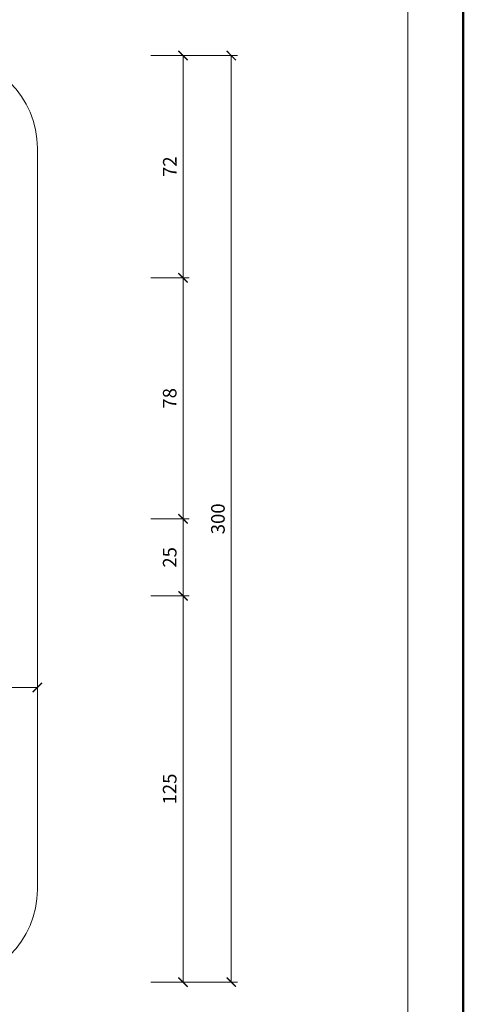
# Model space of a CAD drawing. Units: millimetres. Extents: x -4449 to 5968, y -8842 to 21953.
# Drawn here: x 2255 to 2398, y -6407 to -6088 of the extents above; entities that cross this region are included whole.
import ezdxf
from ezdxf.enums import TextEntityAlignment as Align

# ---------------------------------------------------------------- set-up
doc = ezdxf.new("R2010")
doc.units = ezdxf.units.MM
doc.layers.get('DEFPOINTS').update_dxf_attribs({"color": 254, "lineweight": 30})
for name, color, linetype, lineweight in [('TOPWET_KOTY', 30, 'Continuous', 13), ('TOPWET_TENKOU', 142, 'Continuous', 13), ('TOPWET_VYKRESOVE_POLE', 254, 'Continuous', 13)]:
    doc.layers.add(name, color=color, linetype=linetype, lineweight=lineweight)
doc.styles.add('BOLD_ARIAL_NARROW', font='ARIALNB.TTF')
doc.styles.add('REGULAR_ARIAL_NARROW', font='ARIALN.TTF')
doc.dimstyles.new('ISO-TW 1-2', dxfattribs={"dimscale": 2, "dimtxt": 2.2, "dimasz": 1.5, "dimexe": 1, "dimexo": 0, "dimgap": 0.75, "dimtad": 1, "dimdec": 0, "dimtxsty": 'REGULAR_ARIAL_NARROW', "dimblk": 'ARCHTICK', "dimcen": 0.5, "dimclrd": 256, "dimclre": 256, "dimclrt": 256, "dimadec": 0, "dimazin": 0, "dimtfac": 1, "dimtdec": 0, "dimtmove": 1, "dimatfit": 3, "dimldrblk": 'DOT', "dimfxl": 1, "dimtzin": 0, "dimlwd": -1, "dimlwe": -1, "dimarcsym": 0})

# ---------------------------------------------------------------- blocks, each defined once
blk = doc.blocks.new('*U6')
at = {"layer": 'TOPWET_VYKRESOVE_POLE', "color": 243, "lineweight": 50, "ltscale": 10}
blk.add_lwpolyline([(-90, 297), (-114, 297), (-114, 0), (96, 0), (96, 297)], close=True, dxfattribs=at)
at = {"layer": 'TOPWET_VYKRESOVE_POLE', "ltscale": 10}
blk.add_lwpolyline([(90, 285.33), (38.5, 285.33, -0.414214), (37.5, 286.33), (37.5, 291), (-89, 291, 0.414214), (-90, 290), (-90, 7, 0.414214), (-89, 6), (89, 6, 0.414214), (90, 7), (90, 285.33)], format="xyb", close=True, dxfattribs=at)
at = {"color": 7, "style": 'BOLD_ARIAL_NARROW'}
blk.add_attdef('01_OZNAČENÍ_VÝKRESU', text='', height=3, dxfattribs=at).set_placement((90, 291), align=Align.TOP_RIGHT)
at = {"color": 7}
for tag, p, height, style in [('03_A_NADPIS_HLAVNÍ_2_ŘADKY', (-87.5, 29.55), 3, 'BOLD_ARIAL_NARROW'), ('02_NADPIS_HLAVNÍ', (-87.5, 27.5), 3, 'BOLD_ARIAL_NARROW'), ('03_B_NADPIS_HLAVNÍ_2_ŘADKY', (-87.5, 25.35), 3, 'BOLD_ARIAL_NARROW'), ('04_KÓD_NEBO_PODNADPIS', (-87.5, 20), 2.2, 'REGULAR_ARIAL_NARROW'), ('07_REZERVNÍ_POLE', (-44.5, 20), 2.2, 'REGULAR_ARIAL_NARROW'), ('05_TYP', (-87.5, 14), 2.2, 'REGULAR_ARIAL_NARROW'), ('08_VÁHA_KG', (-44.5, 14), 2.2, 'REGULAR_ARIAL_NARROW'), ('06_MĚŘÍTKO', (-87.5, 8), 2.2, 'REGULAR_ARIAL_NARROW'), ('09_MATERIÁL', (-44.5, 8), 2.2, 'REGULAR_ARIAL_NARROW')]:
    blk.add_attdef(tag, p, '', height=height, dxfattribs=dict(at, style=style))
blk = doc.blocks.new('_ArchTick')
at = {"color": 0, "linetype": 'ByBlock', "const_width": 0.15}
blk.add_lwpolyline([(-0.5, -0.5), (0.5, 0.5)], dxfattribs=at)
blk = doc.blocks.new('*D958')
at = {"layer": 'DEFPOINTS', "color": 0, "ltscale": 40, "transparency": 16777216}
for p in [(1960.39, -6283.32), (2260.39, -6284.82), (2260.39, -6304.21)]:
    blk.add_point(p, dxfattribs=at)
at = {"layer": 'TOPWET_KOTY', "ltscale": 40, "transparency": 16777216}
for p, q in [((1960.39, -6283.32), (1960.39, -6306.21)), ((2260.39, -6284.82), (2260.39, -6306.21)), ((1960.39, -6304.21), (2260.39, -6304.21))]:
    blk.add_line(p, q, dxfattribs=at)
at = {"layer": 'TOPWET_KOTY', "ltscale": 40, "transparency": 16777216, "xscale": 3, "yscale": 3, "zscale": 3, "rotation": 180}
blk.add_blockref('_ArchTick', (1960.39, -6304.21), dxfattribs=at)
at = {"layer": 'TOPWET_KOTY', "ltscale": 40, "transparency": 16777216, "xscale": 3, "yscale": 3, "zscale": 3}
blk.add_blockref('_ArchTick', (2260.39, -6304.21), dxfattribs=at)
at = {"layer": 'TOPWET_KOTY', "ltscale": 40, "transparency": 16777216, "insert": (2110.39, -6300.46), "char_height": 4.4, "attachment_point": 5, "style": 'REGULAR_ARIAL_NARROW'}
blk.add_mtext('300', dxfattribs=at)
blk = doc.blocks.new('_Dot')
at = {"color": 0, "linetype": 'ByBlock', "lineweight": -2}
blk.add_line((-0.5, 0), (-1, 0), dxfattribs=at)
at = {"color": 0, "linetype": 'ByBlock', "const_width": 0.5}
blk.add_lwpolyline([(-0.25, 0, 1), (0.25, 0, 1)], format="xyb", close=True, dxfattribs=at)
blk = doc.blocks.new('*D953')
at = {"layer": 'DEFPOINTS', "color": 0, "ltscale": 40, "transparency": 16777216}
for p in [(2297.2, -6099.59), (2323.21, -6099.59), (2297.2, -6399.59)]:
    blk.add_point(p, dxfattribs=at)
at = {"layer": 'TOPWET_KOTY', "ltscale": 40, "transparency": 16777216}
for p, q in [((2297.2, -6099.59), (2325.21, -6099.59)), ((2323.21, -6399.59), (2323.21, -6099.59)), ((2297.2, -6399.59), (2325.21, -6399.59))]:
    blk.add_line(p, q, dxfattribs=at)
at = {"layer": 'TOPWET_KOTY', "ltscale": 40, "transparency": 16777216, "xscale": 3, "yscale": 3, "zscale": 3}
for p, rotation in [((2323.21, -6099.59), 90), ((2323.21, -6399.59), 270)]:
    blk.add_blockref('_ArchTick', p, dxfattribs=dict(at, rotation=rotation))
at = {"layer": 'TOPWET_KOTY', "ltscale": 40, "transparency": 16777216, "insert": (2319.46, -6249.59), "char_height": 4.4, "attachment_point": 5, "rotation": 90, "style": 'REGULAR_ARIAL_NARROW'}
blk.add_mtext('300', dxfattribs=at)
blk = doc.blocks.new('*D954')
at = {"layer": 'DEFPOINTS', "color": 0, "ltscale": 40, "transparency": 16777216}
for p in [(2297.2, -6171.56), (2307.58, -6171.56), (2297.2, -6249.59)]:
    blk.add_point(p, dxfattribs=at)
at = {"layer": 'TOPWET_KOTY', "ltscale": 40, "transparency": 16777216}
for p, q in [((2297.2, -6171.56), (2309.58, -6171.56)), ((2307.58, -6249.59), (2307.58, -6171.56)), ((2297.2, -6249.59), (2309.58, -6249.59))]:
    blk.add_line(p, q, dxfattribs=at)
at = {"layer": 'TOPWET_KOTY', "ltscale": 40, "transparency": 16777216, "xscale": 3, "yscale": 3, "zscale": 3}
for p, rotation in [((2307.58, -6171.56), 90), ((2307.58, -6249.59), 270)]:
    blk.add_blockref('_ArchTick', p, dxfattribs=dict(at, rotation=rotation))
at = {"layer": 'TOPWET_KOTY', "ltscale": 40, "transparency": 16777216, "insert": (2303.84, -6210.57), "char_height": 4.4, "attachment_point": 5, "rotation": 90, "style": 'REGULAR_ARIAL_NARROW'}
blk.add_mtext('78', dxfattribs=at)
blk = doc.blocks.new('*D955')
at = {"layer": 'DEFPOINTS', "color": 0, "ltscale": 40, "transparency": 16777216}
for p in [(2297.2, -6249.59), (2297.2, -6274.56), (2307.58, -6274.56)]:
    blk.add_point(p, dxfattribs=at)
at = {"layer": 'TOPWET_KOTY', "ltscale": 40, "transparency": 16777216}
for p, q in [((2297.2, -6249.59), (2309.58, -6249.59)), ((2307.58, -6249.59), (2307.58, -6274.56)), ((2297.2, -6274.56), (2309.58, -6274.56))]:
    blk.add_line(p, q, dxfattribs=at)
at = {"layer": 'TOPWET_KOTY', "ltscale": 40, "transparency": 16777216, "xscale": 3, "yscale": 3, "zscale": 3}
for p, rotation in [((2307.58, -6249.59), 90), ((2307.58, -6274.56), 270)]:
    blk.add_blockref('_ArchTick', p, dxfattribs=dict(at, rotation=rotation))
at = {"layer": 'TOPWET_KOTY', "ltscale": 40, "transparency": 16777216, "insert": (2303.84, -6262.07), "char_height": 4.4, "attachment_point": 5, "rotation": 90, "style": 'REGULAR_ARIAL_NARROW'}
blk.add_mtext('25', dxfattribs=at)
blk = doc.blocks.new('*D956')
at = {"layer": 'DEFPOINTS', "color": 0, "ltscale": 40, "transparency": 16777216}
for p in [(2297.2, -6099.59), (2307.58, -6099.59), (2297.2, -6171.56)]:
    blk.add_point(p, dxfattribs=at)
at = {"layer": 'TOPWET_KOTY', "ltscale": 40, "transparency": 16777216}
for p, q in [((2297.2, -6099.59), (2309.58, -6099.59)), ((2307.58, -6171.56), (2307.58, -6099.59)), ((2297.2, -6171.56), (2309.58, -6171.56))]:
    blk.add_line(p, q, dxfattribs=at)
at = {"layer": 'TOPWET_KOTY', "ltscale": 40, "transparency": 16777216, "xscale": 3, "yscale": 3, "zscale": 3}
for p, rotation in [((2307.58, -6099.59), 90), ((2307.58, -6171.56), 270)]:
    blk.add_blockref('_ArchTick', p, dxfattribs=dict(at, rotation=rotation))
at = {"layer": 'TOPWET_KOTY', "ltscale": 40, "transparency": 16777216, "insert": (2303.87, -6135.57), "char_height": 4.4, "attachment_point": 5, "rotation": 90, "style": 'REGULAR_ARIAL_NARROW'}
blk.add_mtext('72', dxfattribs=at)
blk = doc.blocks.new('*D957')
at = {"layer": 'DEFPOINTS', "color": 0, "ltscale": 40, "transparency": 16777216}
for p in [(2297.2, -6274.56), (2307.58, -6274.56), (2297.2, -6399.59)]:
    blk.add_point(p, dxfattribs=at)
at = {"layer": 'TOPWET_KOTY', "ltscale": 40, "transparency": 16777216}
for p, q in [((2297.2, -6274.56), (2309.58, -6274.56)), ((2307.58, -6399.59), (2307.58, -6274.56)), ((2297.2, -6399.59), (2309.58, -6399.59))]:
    blk.add_line(p, q, dxfattribs=at)
at = {"layer": 'TOPWET_KOTY', "ltscale": 40, "transparency": 16777216, "xscale": 3, "yscale": 3, "zscale": 3}
for p, rotation in [((2307.58, -6274.56), 90), ((2307.58, -6399.59), 270)]:
    blk.add_blockref('_ArchTick', p, dxfattribs=dict(at, rotation=rotation))
at = {"layer": 'TOPWET_KOTY', "ltscale": 40, "transparency": 16777216, "insert": (2303.84, -6337.07), "char_height": 4.4, "attachment_point": 5, "rotation": 90, "style": 'REGULAR_ARIAL_NARROW'}
blk.add_mtext('125', dxfattribs=at)

msp = doc.modelspace()

# ---------------------------------------------------------------- linework, layer by layer
at = {"layer": 'TOPWET_TENKOU', "ltscale": 30}
msp.add_lwpolyline([(2230.3883, -6099.58567), (1990.3883, -6099.58567, 0.414213562), (1960.3883, -6129.58567), (1960.3883, -6369.58567, 0.414213562), (1990.3883, -6399.58567), (2230.3883, -6399.58567, 0.414213562), (2260.3883, -6369.58567), (2260.3883, -6129.58567, 0.414213562)], format="xyb", close=True, dxfattribs=at)

# ---------------------------------------------------------------- block references
at = {"layer": 'TOPWET_TENKOU', "ltscale": 40, "xscale": 3, "yscale": 3, "zscale": 3}
msp.add_blockref('*U6', (2110.3883, -6537.50001), dxfattribs=at)

# ---------------------------------------------------------------- dimensions: what is measured, and where the dimension line sits
at = {"layer": 'TOPWET_KOTY', "ltscale": 40}
for base, p1, p2, picture, middle in [((2323.20971, -6099.58567), (2297.20373, -6399.58567), (2297.20373, -6099.58567), '*D953', (2319.46319, -6249.58567)), ((2307.5818, -6099.58567), (2297.20373, -6171.55882), (2297.20373, -6099.58567), '*D956', (2303.87279, -6135.57224)), ((2307.5818, -6171.55882), (2297.20373, -6249.58567), (2297.20373, -6171.55882), '*D954', (2303.83528, -6210.57224)), ((2307.5818, -6274.55882), (2297.20373, -6399.58567), (2297.20373, -6274.55882), '*D957', (2303.83528, -6337.07224))]:
    dim = msp.add_linear_dim(base=base, p1=p1, p2=p2, angle=90, dimstyle='ISO-TW 1-2', dxfattribs=at)
    dim.commit()
    dim.dimension.update_dxf_attribs({"geometry": picture, "text_midpoint": middle})
dim = msp.add_linear_dim(base=(2307.5818, -6274.55882), p1=(2297.20373, -6249.58567), p2=(2297.20373, -6274.55882), angle=90, dimstyle='ISO-TW 1-2', dxfattribs=at)
dim.commit()
dim.dimension.update_dxf_attribs({"geometry": '*D955', "text_midpoint": (2307.5818, -6262.07224), "dimtype": 160})
dim = msp.add_linear_dim(base=(2260.3883, -6304.20999), p1=(1960.3883, -6283.32268), p2=(2260.3883, -6284.82268), text='300', dimstyle='ISO-TW 1-2', dxfattribs=at)
dim.commit()
dim.dimension.update_dxf_attribs({"geometry": '*D958', "text_midpoint": (2110.3883, -6300.46347)})

doc.saveas('drawing.dxf')
